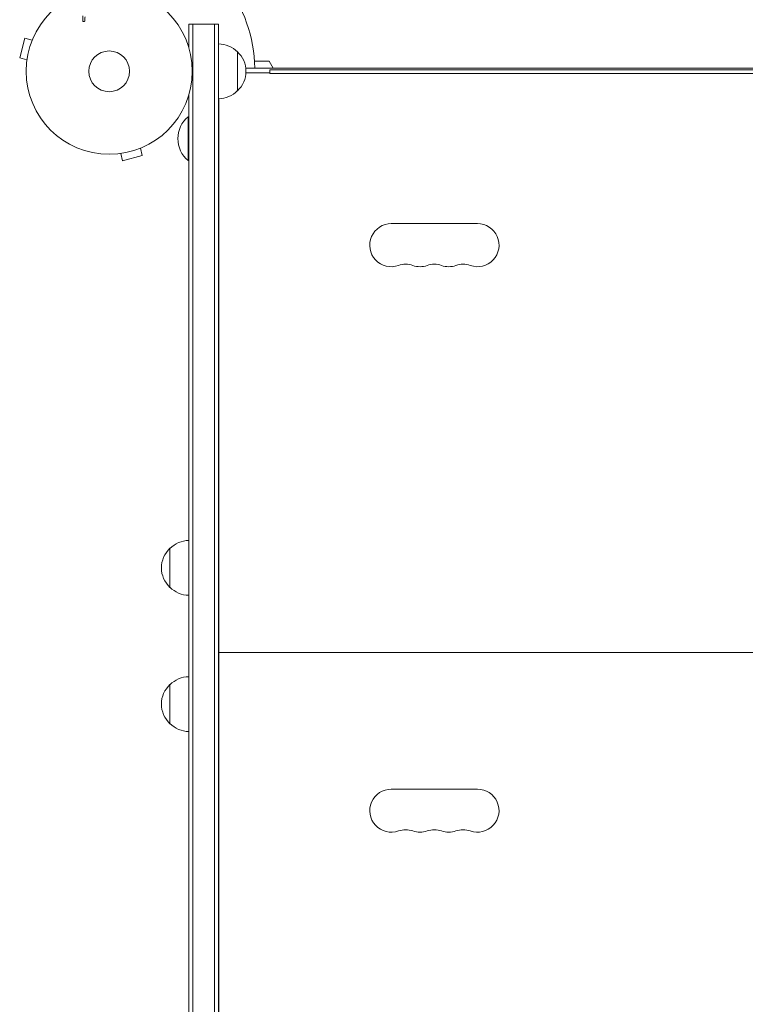
# Model space of a CAD drawing. Units: millimetres. Extents: x -4367 to 4472, y -4340 to 2096.
# Drawn here: x -2873 to -2410, y -1132 to -504 of the extents above; entities that cross this region are included whole.
import ezdxf

# ---------------------------------------------------------------- set-up
doc = ezdxf.new("R2010")
doc.units = ezdxf.units.MM
doc.header["$LTSCALE"] = 20
doc.layers.add('2d', color=230, linetype='Continuous')

msp = doc.modelspace()

# ---------------------------------------------------------------- linework, layer by layer
at = {"layer": '2d', "lineweight": 0}
for p, q in [((-2832.73, -501.13), (-2832.86, -504.02)), ((-2765.17, -521.34), (-2765.17, -506.46)), ((-2765.17, -506.46), (-2746.17, -506.46)), ((-2762.67, -1648.46), (-2762.67, -506.46)), ((-2748.67, -506.46), (-2748.67, -1648.46)), ((-2746.17, -506.46), (-2746.17, -1648.46)), ((-2869.73, -515.32), (-2873.1, -527.88)), ((-2865.1, -516.56), (-2869.73, -515.32)), ((-2864.51, -515.17), (-2864.53, -515.21)), ((-2864.51, -515.17), (-2864.51, -515.17)), ((-2868.46, -529.12), (-2873.1, -527.88)), ((-2734.17, -548.96), (-2734.17, -523.96)), ((-2868.64, -530.57), (-2868.66, -530.62)), ((-2868.66, -530.62), (-2868.65, -530.62)), ((-2713.98, -529.96), (-2723.2, -529.96)), ((-2711.38, -534.46), (-2713.98, -529.96)), ((-2728.81, -534.46), (-2138.04, -534.46)), ((-2713.43, -537.46), (-2728.72, -537.46)), ((-2713.43, -535.46), (-2713.43, -537.96)), ((-2713.43, -535.46), (-2153.43, -535.46)), ((-2153.43, -537.96), (-2713.43, -537.96)), ((-2765.17, -1603.34), (-2765.17, -551.57)), ((-2745.93, -553.95), (-2745.93, -1600.96)), ((-2765.67, -593.46), (-2765.67, -565.46)), ((-2765.17, -565.46), (-2765.67, -565.46)), ((-2746.17, -559.46), (-2745.93, -559.46)), ((-2810.14, -589.14), (-2810.09, -589.13)), ((-2810.14, -589.14), (-2810.14, -589.13)), ((-2808.64, -588.95), (-2807.39, -593.58)), ((-2807.39, -593.58), (-2794.84, -590.22)), ((-2796.08, -585.58), (-2794.84, -590.22)), ((-2794.73, -585.01), (-2794.68, -585)), ((-2794.68, -585), (-2794.68, -584.99)), ((-2765.17, -593.46), (-2765.67, -593.46)), ((-2580.93, -633.71), (-2635.93, -633.71)), ((-2777.17, -840.96), (-2777.17, -865.96)), ((-2746.17, -873.46), (-2745.93, -873.46)), ((-2746.17, -895.46), (-2745.93, -895.46)), ((-2746.17, -898.46), (-2745.93, -898.46)), ((-2745.93, -907.46), (-2120.93, -907.46)), ((-2746.17, -920.46), (-2745.93, -920.46)), ((-2777.17, -927.96), (-2777.17, -952.96)), ((-2580.93, -994.71), (-2635.93, -994.71))]:
    msp.add_line(p, q, dxfattribs=at)
for radius in [53, 13]:
    msp.add_circle((-2815.97, -536.46), radius, dxfattribs=at)
for centre, radius, start, end in [((-2815.97, -536.46), 93, 1.23226, 73.02591), ((-2746.36, -535.95), 17, 44.1865, 89.3587), ((-2745.69, -536.46), 17, 312.66793, 47.33207), ((-2746.36, -536.96), 17, 270.6413, 315.8135), ((-2753.84, -579.46), 18.33, 130.19046, 229.80954), ((-2635.93, -647.46), 13.75, 90, 289.47123), ((-2580.93, -647.46), 13.75, 250.52878, 90.00002), ((-2626.76, -673.38), 13.75, 70.52878, 109.47122), ((-2608.43, -673.38), 13.75, 70.52878, 109.47122), ((-2590.09, -673.38), 13.75, 70.52878, 109.47122), ((-2617.59, -647.46), 13.75, 250.52878, 289.47123), ((-2599.26, -647.46), 13.75, 250.52878, 289.47123), ((-2764.98, -852.95), 17, 90.6413, 135.8135), ((-2765.65, -853.46), 17, 132.66793, 227.33207), ((-2764.98, -853.96), 17, 224.1865, 269.3587), ((-2764.98, -939.95), 17, 90.6413, 135.8135), ((-2765.65, -940.46), 17, 132.66793, 227.33207), ((-2764.98, -940.96), 17, 224.1865, 269.3587), ((-2635.93, -1008.46), 13.75, 90, 289.47123), ((-2580.93, -1008.46), 13.75, 250.52878, 90.00002), ((-2626.76, -1034.38), 13.75, 70.52878, 109.47122), ((-2617.59, -1008.46), 13.75, 250.52878, 289.47123), ((-2608.43, -1034.38), 13.75, 70.52878, 109.47122), ((-2599.26, -1008.46), 13.75, 250.52878, 289.47123), ((-2590.09, -1034.38), 13.75, 70.52878, 109.47122)]:
    msp.add_arc(centre, radius, start, end, dxfattribs=at)
msp.add_open_spline([(-2831.52, -504.06), (-2831.48, -503.31), (-2831.44, -502.54), (-2831.39, -501.76)], degree=3, dxfattribs=at)
msp.add_open_spline([(-2831.52, -504.06), (-2831.52, -504.15), (-2831.54, -504.23), (-2831.57, -504.31), (-2831.59, -504.37), (-2831.63, -504.43), (-2831.67, -504.48), (-2831.72, -504.53), (-2831.77, -504.58), (-2831.83, -504.62), (-2831.89, -504.65), (-2831.95, -504.68), (-2832.02, -504.7), (-2832.09, -504.72), (-2832.16, -504.72), (-2832.23, -504.72), (-2832.3, -504.71), (-2832.36, -504.7), (-2832.42, -504.67), (-2832.49, -504.65), (-2832.55, -504.61), (-2832.61, -504.57), (-2832.67, -504.51), (-2832.73, -504.45), (-2832.77, -504.38), (-2832.81, -504.31), (-2832.84, -504.23), (-2832.85, -504.14), (-2832.86, -504.1), (-2832.86, -504.06), (-2832.86, -504.02)], degree=3, knots=[0, 0, 0, 0, 0.121966, 0.121966, 0.121966, 0.214779, 0.214779, 0.214779, 0.307643, 0.307643, 0.307643, 0.401902, 0.401902, 0.401902, 0.50199, 0.50199, 0.50199, 0.594015, 0.594015, 0.594015, 0.695052, 0.695052, 0.695052, 0.816614, 0.816614, 0.816614, 0.940808, 0.940808, 0.940808, 1, 1, 1, 1], dxfattribs=at)

doc.saveas('drawing.dxf')
